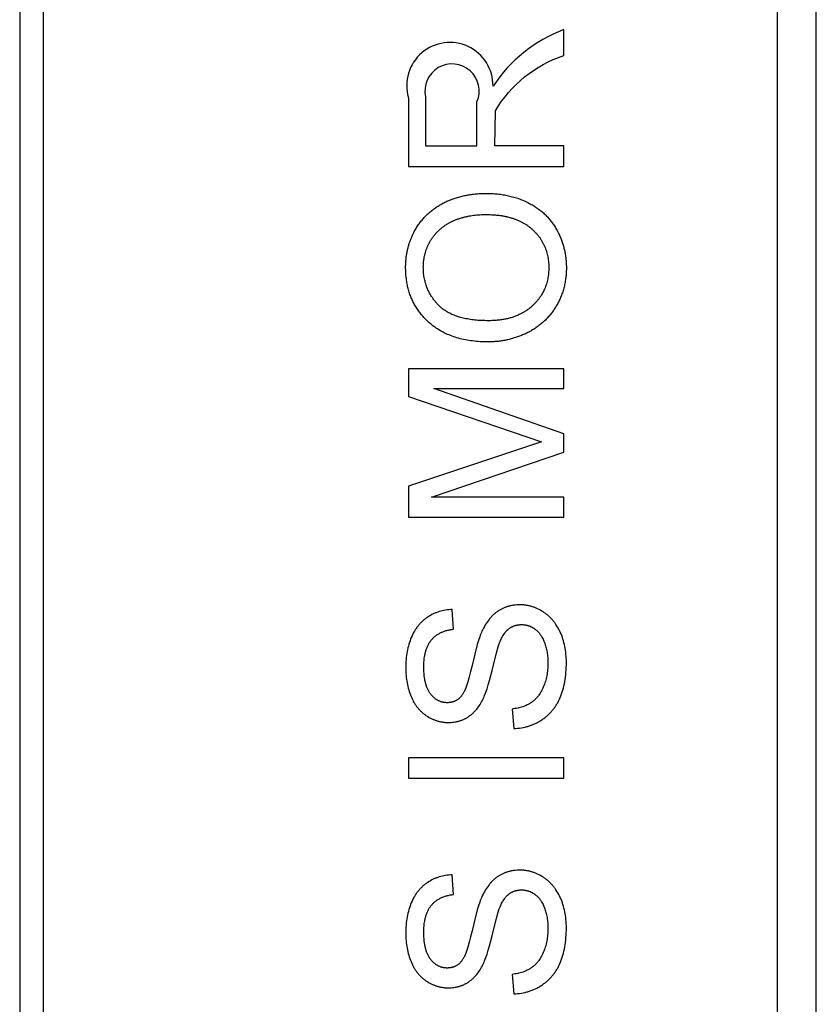
# Model space of a CAD drawing. Units: millimetres. Extents: x 101 to 1157, y -135 to 319.
# Drawn here: x 101 to 111, y 181 to 193 of the extents above; entities that cross this region are included whole.
import ezdxf

# ---------------------------------------------------------------- set-up
doc = ezdxf.new("R2010")
doc.units = ezdxf.units.MM
doc.layers.add('Make2D$可见线$曲线', color=7, linetype='Continuous', true_color=0x000000)

msp = doc.modelspace()

# ---------------------------------------------------------------- linework, layer by layer
at = {"layer": 'Make2D$可见线$曲线', "color": 18, "lineweight": -3, "true_color": 0x000000}
for p, q in [((110.75, 151.8), (110.75, 219.2)), ((111.25, 151.8), (111.25, 219.2)), ((101, 218.5), (101, 152.5)), ((101.3, 218.5), (101.3, 152.5)), ((108, 192.97512), (108, 193.30777)), ((107.11247, 191.81084), (107.12202, 192.26483)), ((106.22222, 191.81084), (106.88344, 191.81084)), ((108, 191.81084), (107.11247, 191.81084)), ((108, 191.54635), (108, 191.81084)), ((106.00136, 191.54635), (108, 191.54635)), ((106.00136, 188.94376), (106.00136, 188.58793)), ((108, 188.94376), (106.00136, 188.94376)), ((108, 188.68882), (108, 188.94376)), ((106.3272, 188.68882), (108, 188.68882)), ((108, 188.10804), (106.3272, 188.68882)), ((106.00136, 188.58793), (107.71234, 188.00307)), ((108, 187.86946), (108, 188.10804)), ((107.71234, 188.00307), (106.00136, 187.43456)), ((106.29857, 187.29141), (108, 187.86946)), ((106.00136, 187.43456), (106.00136, 187.03647)), ((108, 187.29141), (106.29857, 187.29141)), ((108, 187.03647), (108, 187.29141)), ((106.00136, 187.03647), (108, 187.03647)), ((106.5835, 185.59407), (106.56442, 185.84765)), ((107.33606, 184.56612), (107.35787, 184.31663)), ((106.00136, 183.94035), (106.00136, 183.67587)), ((108, 183.94035), (106.00136, 183.94035)), ((108, 183.67587), (108, 183.94035)), ((106.00136, 183.67587), (108, 183.67587)), ((106.5835, 182.1803), (106.56442, 182.43388)), ((107.33606, 181.15235), (107.35787, 180.90286))]:
    msp.add_line(p, q, dxfattribs=at)
for points in [[(107.09066, 192.58112, 1.15859667), (106.00136, 192.43252), (106.00136, 191.54635)], [(106.88344, 191.81084), (106.88344, 192.37935, 1.37248441), (106.22222, 192.44342), (106.22222, 191.81084)]]:
    msp.add_lwpolyline(points, format="xyb", dxfattribs=at)
for points in [[(107.35787, 184.31663), (107.38276, 184.3177), (107.40733, 184.31954), (107.43156, 184.32215), (107.45548, 184.32554), (107.47907, 184.32969), (107.50233, 184.33462), (107.51384, 184.33738), (107.52527, 184.34032), (107.53662, 184.34346), (107.54789, 184.3468), (107.55907, 184.35032), (107.57018, 184.35404), (107.5812, 184.35795), (107.59214, 184.36206), (107.603, 184.36636), (107.61378, 184.37085), (107.62448, 184.37553), (107.6351, 184.38041), (107.64563, 184.38548), (107.65609, 184.39074), (107.66646, 184.3962), (107.67675, 184.40185), (107.68696, 184.40769), (107.69709, 184.41373), (107.71711, 184.42638), (107.72696, 184.43298), (107.73665, 184.43973), (107.74619, 184.44663), (107.75557, 184.45369), (107.7648, 184.4609), (107.77387, 184.46827), (107.78278, 184.47579), (107.79154, 184.48347), (107.80014, 184.4913), (107.80859, 184.49929), (107.81688, 184.50743), (107.82501, 184.51572), (107.83299, 184.52417), (107.84082, 184.53277), (107.84849, 184.54153), (107.856, 184.55044), (107.86336, 184.55951), (107.87056, 184.56873), (107.8776, 184.57811), (107.88449, 184.58764), (107.89122, 184.59732), (107.8978, 184.60716), (107.90422, 184.61715), (107.91049, 184.6273), (107.9166, 184.6376), (107.92255, 184.64806), (107.934, 184.66944), (107.94481, 184.69143), (107.95501, 184.71404), (107.96459, 184.73731), (107.97354, 184.76126), (107.98188, 184.7859), (107.9896, 184.81122), (107.99671, 184.83723), (108.0032, 184.86393), (108.00906, 184.89132), (108.01431, 184.91939), (108.01895, 184.94815), (108.02296, 184.9776), (108.02636, 185.00774), (108.02914, 185.03856), (108.0313, 185.07006), (108.03285, 185.10226), (108.03377, 185.13514), (108.03408, 185.16871), (108.03378, 185.1953), (108.03286, 185.22155), (108.03133, 185.24747), (108.02918, 185.27305), (108.02643, 185.29829), (108.02306, 185.3232), (108.01908, 185.34778), (108.01449, 185.37202), (108.00928, 185.39592), (108.00346, 185.41949), (107.99703, 185.44272), (107.98999, 185.46562), (107.98233, 185.48818), (107.97406, 185.51041), (107.96518, 185.5323), (107.95569, 185.55385), (107.94565, 185.57493), (107.93511, 185.59538), (107.92409, 185.61521), (107.91258, 185.63442), (107.90057, 185.653), (107.88808, 185.67096), (107.88165, 185.67971), (107.8751, 185.6883), (107.86842, 185.69673), (107.86162, 185.70501), (107.8547, 185.71313), (107.84766, 185.7211), (107.84049, 185.72891), (107.83321, 185.73657), (107.8258, 185.74407), (107.81826, 185.75141), (107.81061, 185.7586), (107.80283, 185.76564), (107.79493, 185.77251), (107.78691, 185.77923), (107.77876, 185.7858), (107.77049, 185.79221), (107.7621, 185.79846), (107.75359, 185.80456), (107.74495, 185.8105), (107.7362, 185.81629), (107.71849, 185.82735), (107.70063, 185.8377), (107.68264, 185.84733), (107.66449, 185.85625), (107.65537, 185.86045), (107.64621, 185.86446), (107.63701, 185.8683), (107.62778, 185.87195), (107.61851, 185.87543), (107.60921, 185.87873), (107.59987, 185.88186), (107.59049, 185.8848), (107.58108, 185.88756), (107.57163, 185.89015), (107.56215, 185.89256), (107.55263, 185.89479), (107.54307, 185.89684), (107.53348, 185.89871), (107.52385, 185.90041), (107.51419, 185.90193), (107.50449, 185.90326), (107.49475, 185.90442), (107.48498, 185.9054), (107.47517, 185.90621), (107.46533, 185.90683), (107.45545, 185.90728), (107.44553, 185.90755), (107.43558, 185.90763), (107.41562, 185.90731), (107.39595, 185.90634), (107.37657, 185.90471), (107.367, 185.90366), (107.35749, 185.90244), (107.34806, 185.90106), (107.3387, 185.89951), (107.32941, 185.89781), (107.3202, 185.89594), (107.31106, 185.89391), (107.302, 185.89172), (107.293, 185.88936), (107.28408, 185.88684), (107.27524, 185.88416), (107.26646, 185.88132), (107.25776, 185.87832), (107.24914, 185.87515), (107.24058, 185.87182), (107.2321, 185.86833), (107.2237, 185.86467), (107.21536, 185.86086), (107.2071, 185.85688), (107.19892, 185.85273), (107.1908, 185.84843), (107.18276, 185.84396), (107.17479, 185.83933), (107.1669, 185.83454), (107.15908, 185.82959), (107.15133, 185.82447), (107.14366, 185.81918), (107.13607, 185.81372), (107.12857, 185.80808), (107.12115, 185.80225), (107.11382, 185.79625), (107.10657, 185.79007), (107.09941, 185.78372), (107.09232, 185.77718), (107.08532, 185.77047), (107.07841, 185.76357), (107.07158, 185.7565), (107.06483, 185.74925), (107.05817, 185.74183), (107.05159, 185.73422), (107.0451, 185.72644), (107.03868, 185.71847), (107.02611, 185.70201), (107.01388, 185.68484), (107.00198, 185.66695), (106.99041, 185.64835), (106.97919, 185.62903), (106.96829, 185.609), (106.95773, 185.58826), (106.94751, 185.5668), (106.94062, 185.55102), (106.93359, 185.53365), (106.92641, 185.5147), (106.9191, 185.49416), (106.90402, 185.44835), (106.88838, 185.39622), (106.85536, 185.27296), (106.82004, 185.1244), (106.80186, 185.04764), (106.78378, 184.97857), (106.76582, 184.91719), (106.75687, 184.88938), (106.74796, 184.8635), (106.73906, 184.83953), (106.7302, 184.8175), (106.72136, 184.79738), (106.71695, 184.78804), (106.71255, 184.77918), (106.70816, 184.77081), (106.70377, 184.76291), (106.69938, 184.7555), (106.69501, 184.74856), (106.69064, 184.74211), (106.68846, 184.73906), (106.68628, 184.73614), (106.6841, 184.73333), (106.68192, 184.73064), (106.67975, 184.72808), (106.67757, 184.72563), (106.67319, 184.72085), (106.66873, 184.71622), (106.6642, 184.71174), (106.65959, 184.70742), (106.65491, 184.70324), (106.65016, 184.69922), (106.64533, 184.69535), (106.64042, 184.69163), (106.63544, 184.68807), (106.63039, 184.68465), (106.62526, 184.68139), (106.62006, 184.67828), (106.61478, 184.67532), (106.60943, 184.67251), (106.604, 184.66985), (106.5985, 184.66735), (106.59292, 184.665), (106.58727, 184.6628), (106.58155, 184.66075), (106.57575, 184.65885), (106.56988, 184.6571), (106.56393, 184.65551), (106.5579, 184.65407), (106.55181, 184.65278), (106.54563, 184.65164), (106.53939, 184.65065), (106.53307, 184.64982), (106.52667, 184.64914), (106.5202, 184.6486), (106.51365, 184.64822), (106.50703, 184.648), (106.50034, 184.64792), (106.49262, 184.64803), (106.48497, 184.64835), (106.4774, 184.64889), (106.46989, 184.64964), (106.46245, 184.6506), (106.45509, 184.65178), (106.44779, 184.65317), (106.44057, 184.65478), (106.43341, 184.6566), (106.42633, 184.65864), (106.41932, 184.66089), (106.41237, 184.66335), (106.4055, 184.66603), (106.3987, 184.66893), (106.39197, 184.67204), (106.38531, 184.67536), (106.37872, 184.67889), (106.3722, 184.68265), (106.36575, 184.68661), (106.35938, 184.69079), (106.35307, 184.69519), (106.34683, 184.69979), (106.34066, 184.70462), (106.33457, 184.70965), (106.32854, 184.71491), (106.32259, 184.72037), (106.31671, 184.72605), (106.31089, 184.73195), (106.30515, 184.73806), (106.29948, 184.74438), (106.29387, 184.75092), (106.28834, 184.75767), (106.28293, 184.76466), (106.2777, 184.7719), (106.27263, 184.77939), (106.26773, 184.78714), (106.26301, 184.79514), (106.25846, 184.8034), (106.25408, 184.81191), (106.24987, 184.82068), (106.24584, 184.8297), (106.24197, 184.83898), (106.23828, 184.84851), (106.23476, 184.85829), (106.23141, 184.86833), (106.22823, 184.87862), (106.22523, 184.88917), (106.22239, 184.89997), (106.21973, 184.91102), (106.21724, 184.92233), (106.21492, 184.93389), (106.21277, 184.94571), (106.209, 184.97011), (106.2059, 184.99553), (106.2035, 185.02196), (106.20178, 185.04941), (106.20075, 185.07788), (106.20041, 185.10736), (106.20079, 185.13572), (106.20192, 185.16321), (106.20381, 185.18981), (106.20646, 185.21553), (106.20986, 185.24038), (106.21185, 185.25247), (106.21402, 185.26435), (106.21638, 185.276), (106.21894, 185.28744), (106.22168, 185.29865), (106.22461, 185.30965), (106.22773, 185.32042), (106.23104, 185.33098), (106.23453, 185.34131), (106.23822, 185.35143), (106.2421, 185.36133), (106.24616, 185.371), (106.25041, 185.38046), (106.25486, 185.3897), (106.25949, 185.39872), (106.26431, 185.40751), (106.26932, 185.41609), (106.27452, 185.42445), (106.27991, 185.43259), (106.28548, 185.44051), (106.29125, 185.44821), (106.29721, 185.45569), (106.30335, 185.46297), (106.30967, 185.47005), (106.31617, 185.47695), (106.32285, 185.48365), (106.32972, 185.49016), (106.33676, 185.49649), (106.34399, 185.50262), (106.3514, 185.50856), (106.35899, 185.51432), (106.36676, 185.51988), (106.37471, 185.52525), (106.38284, 185.53043), (106.39115, 185.53542), (106.39965, 185.54022), (106.40832, 185.54483), (106.41718, 185.54925), (106.42622, 185.55348), (106.43543, 185.55752), (106.44483, 185.56137), (106.45441, 185.56502), (106.46418, 185.56849), (106.47412, 185.57177), (106.48424, 185.57486), (106.49455, 185.57775), (106.50503, 185.58046), (106.5157, 185.58297), (106.52655, 185.5853), (106.53758, 185.58743), (106.54879, 185.58938), (106.56018, 185.59113), (106.57175, 185.5927), (106.5835, 185.59407)], [(106.56442, 185.84765), (106.54258, 185.84647), (106.52103, 185.84462), (106.49976, 185.84212), (106.47878, 185.83896), (106.45809, 185.83513), (106.43769, 185.83065), (106.41758, 185.8255), (106.39775, 185.8197), (106.37821, 185.81323), (106.36855, 185.80975), (106.35896, 185.80611), (106.34944, 185.8023), (106.34, 185.79832), (106.33062, 185.79418), (106.32132, 185.78988), (106.31209, 185.78541), (106.30293, 185.78077), (106.28483, 185.771), (106.26701, 185.76058), (106.24949, 185.74949), (106.24086, 185.7437), (106.23237, 185.73776), (106.22401, 185.73167), (106.21578, 185.72543), (106.20768, 185.71903), (106.19971, 185.71248), (106.19188, 185.70578), (106.18418, 185.69892), (106.17661, 185.69191), (106.16917, 185.68474), (106.16186, 185.67743), (106.15468, 185.66996), (106.14764, 185.66234), (106.14073, 185.65456), (106.13395, 185.64663), (106.1273, 185.63855), (106.12078, 185.63031), (106.1144, 185.62192), (106.10815, 185.61338), (106.10203, 185.60469), (106.09604, 185.59584), (106.09018, 185.58684), (106.08445, 185.57769), (106.07886, 185.56838), (106.06807, 185.54931), (106.0578, 185.52962), (106.04807, 185.50932), (106.03885, 185.48841), (106.03019, 185.46699), (106.02208, 185.44516), (106.01453, 185.42292), (106.00754, 185.40026), (106.00111, 185.3772), (105.99524, 185.35373), (105.98993, 185.32985), (105.98517, 185.30556), (105.98098, 185.28085), (105.97735, 185.25574), (105.97427, 185.23022), (105.97175, 185.20429), (105.9698, 185.17794), (105.9684, 185.15119), (105.96756, 185.12403), (105.96728, 185.09646), (105.96755, 185.07138), (105.96835, 185.04659), (105.96968, 185.02208), (105.97154, 184.99787), (105.97394, 184.97394), (105.97687, 184.9503), (105.98033, 184.92695), (105.98432, 184.90389), (105.98885, 184.88111), (105.99391, 184.85862), (105.9995, 184.83642), (106.00562, 184.8145), (106.01228, 184.79288), (106.01947, 184.77154), (106.02719, 184.75048), (106.03545, 184.72972), (106.04421, 184.70941), (106.05348, 184.68972), (106.06324, 184.67064), (106.07349, 184.65218), (106.0788, 184.64318), (106.08424, 184.63434), (106.0898, 184.62565), (106.09549, 184.61712), (106.10129, 184.60874), (106.10723, 184.60051), (106.11328, 184.59244), (106.11946, 184.58453), (106.12576, 184.57676), (106.13219, 184.56916), (106.13874, 184.5617), (106.14542, 184.55441), (106.15222, 184.54726), (106.15914, 184.54027), (106.16619, 184.53344), (106.17336, 184.52676), (106.18065, 184.52023), (106.18807, 184.51386), (106.19561, 184.50764), (106.20327, 184.50158), (106.21106, 184.49567), (106.21898, 184.48991), (106.22701, 184.48431), (106.23517, 184.47887), (106.2517, 184.46847), (106.26837, 184.45874), (106.2852, 184.44968), (106.29368, 184.4454), (106.30219, 184.44129), (106.31074, 184.43735), (106.31933, 184.43358), (106.32796, 184.42997), (106.33662, 184.42653), (106.34533, 184.42326), (106.35407, 184.42015), (106.36286, 184.41722), (106.37168, 184.41445), (106.38054, 184.41185), (106.38943, 184.40942), (106.39837, 184.40715), (106.40735, 184.40506), (106.41636, 184.40313), (106.42541, 184.40137), (106.43451, 184.39977), (106.44363, 184.39835), (106.4528, 184.39709), (106.46201, 184.396), (106.47126, 184.39508), (106.48054, 184.39432), (106.48986, 184.39373), (106.49923, 184.39331), (106.50863, 184.39306), (106.51806, 184.39298), (106.53517, 184.39325), (106.55207, 184.39408), (106.56877, 184.39545), (106.58525, 184.39737), (106.60153, 184.39984), (106.60959, 184.40128), (106.6176, 184.40285), (106.62555, 184.40457), (106.63346, 184.40642), (106.64131, 184.40841), (106.64911, 184.41053), (106.65686, 184.41279), (106.66456, 184.41519), (106.67221, 184.41773), (106.6798, 184.42041), (106.68734, 184.42322), (106.69483, 184.42616), (106.70227, 184.42925), (106.70965, 184.43247), (106.71699, 184.43583), (106.72427, 184.43933), (106.7315, 184.44296), (106.73868, 184.44673), (106.7458, 184.45064), (106.75288, 184.45469), (106.7599, 184.45887), (106.76687, 184.46319), (106.77378, 184.46765), (106.78062, 184.47225), (106.78739, 184.477), (106.79408, 184.48188), (106.80071, 184.48691), (106.80727, 184.49208), (106.81375, 184.4974), (106.82017, 184.50285), (106.82651, 184.50845), (106.83279, 184.5142), (106.83899, 184.52008), (106.84512, 184.52611), (106.85718, 184.53859), (106.86895, 184.55164), (106.88044, 184.56526), (106.89165, 184.57945), (106.90257, 184.59421), (106.91322, 184.60953), (106.92358, 184.62543), (106.93365, 184.6419), (106.94345, 184.65894), (106.95297, 184.67655), (106.96032, 184.691), (106.96774, 184.70674), (106.97521, 184.72376), (106.98275, 184.74208), (106.99034, 184.76168), (106.99799, 184.78257), (107.01346, 184.82822), (107.02917, 184.87903), (107.04512, 184.93499), (107.07771, 185.06237), (107.13514, 185.28903), (107.15734, 185.3658), (107.16681, 185.39505), (107.17113, 185.40738), (107.17519, 185.4182), (107.18124, 185.4336), (107.18747, 185.44845), (107.19387, 185.46274), (107.20045, 185.47648), (107.20721, 185.48967), (107.21414, 185.5023), (107.22124, 185.51438), (107.22853, 185.5259), (107.23599, 185.53687), (107.23978, 185.54215), (107.24362, 185.54729), (107.2475, 185.55229), (107.25143, 185.55715), (107.2554, 185.56188), (107.25942, 185.56646), (107.26347, 185.57091), (107.26758, 185.57522), (107.27172, 185.57939), (107.27591, 185.58342), (107.28015, 185.58731), (107.28443, 185.59107), (107.28875, 185.59468), (107.29312, 185.59816), (107.29753, 185.60151), (107.30198, 185.60476), (107.30649, 185.60791), (107.31104, 185.61094), (107.31564, 185.61387), (107.32028, 185.61669), (107.32497, 185.61941), (107.32971, 185.62202), (107.3345, 185.62452), (107.33933, 185.62692), (107.3442, 185.62921), (107.34913, 185.63139), (107.3541, 185.63347), (107.35912, 185.63544), (107.36418, 185.6373), (107.36929, 185.63906), (107.37445, 185.64071), (107.37965, 185.64225), (107.3849, 185.64369), (107.3902, 185.64502), (107.39554, 185.64625), (107.40093, 185.64737), (107.40637, 185.64838), (107.41185, 185.64928), (107.41738, 185.65008), (107.42296, 185.65078), (107.42858, 185.65136), (107.43425, 185.65184), (107.43997, 185.65221), (107.44573, 185.65248), (107.45154, 185.65264), (107.4574, 185.65269), (107.46318, 185.65264), (107.46893, 185.65247), (107.47465, 185.6522), (107.48035, 185.65181), (107.48602, 185.65131), (107.49166, 185.6507), (107.49727, 185.64999), (107.50285, 185.64916), (107.50841, 185.64822), (107.51394, 185.64717), (107.51944, 185.64601), (107.52491, 185.64474), (107.53036, 185.64335), (107.53577, 185.64186), (107.54116, 185.64026), (107.54652, 185.63855), (107.55186, 185.63672), (107.55716, 185.63479), (107.56244, 185.63275), (107.56769, 185.63059), (107.57291, 185.62833), (107.5781, 185.62595), (107.58327, 185.62346), (107.5884, 185.62087), (107.59351, 185.61816), (107.59859, 185.61534), (107.60365, 185.61241), (107.60867, 185.60938), (107.61367, 185.60623), (107.61864, 185.60297), (107.62358, 185.5996), (107.62849, 185.59611), (107.63336, 185.59252), (107.63816, 185.58881), (107.6429, 185.58498), (107.64757, 185.58104), (107.65218, 185.57699), (107.65672, 185.57281), (107.66119, 185.56852), (107.6656, 185.56412), (107.66995, 185.5596), (107.67423, 185.55496), (107.67844, 185.55021), (107.68259, 185.54534), (107.68667, 185.54036), (107.69069, 185.53526), (107.69465, 185.53004), (107.69853, 185.52471), (107.70236, 185.51926), (107.70612, 185.5137), (107.71344, 185.50223), (107.72049, 185.49029), (107.72729, 185.47789), (107.73383, 185.46502), (107.74011, 185.4517), (107.74612, 185.43791), (107.75187, 185.42365), (107.75732, 185.40903), (107.76242, 185.39413), (107.76716, 185.37895), (107.77156, 185.3635), (107.7756, 185.34777), (107.77929, 185.33176), (107.78263, 185.31547), (107.78562, 185.29891), (107.78825, 185.28207), (107.79054, 185.26495), (107.79247, 185.24756), (107.79405, 185.22989), (107.79528, 185.21194), (107.79616, 185.19372), (107.79669, 185.17522), (107.79686, 185.15644), (107.79663, 185.13527), (107.79594, 185.11437), (107.79478, 185.09373), (107.79316, 185.07336), (107.79107, 185.05326), (107.78852, 185.03342), (107.78551, 185.01385), (107.78204, 184.99455), (107.7781, 184.97551), (107.7737, 184.95674), (107.76883, 184.93823), (107.76351, 184.91999), (107.75771, 184.90202), (107.75146, 184.88431), (107.74474, 184.86687), (107.73756, 184.84969), (107.73, 184.83293), (107.72216, 184.81673), (107.71403, 184.80108), (107.70561, 184.786), (107.6969, 184.77148), (107.6879, 184.75751), (107.67862, 184.7441), (107.67387, 184.73761), (107.66905, 184.73125), (107.66416, 184.72504), (107.65919, 184.71897), (107.65416, 184.71303), (107.64905, 184.70724), (107.64387, 184.70158), (107.63862, 184.69607), (107.63329, 184.69069), (107.6279, 184.68546), (107.62243, 184.68036), (107.61689, 184.6754), (107.61128, 184.67059), (107.60559, 184.66591), (107.59984, 184.66137), (107.59401, 184.65698), (107.58811, 184.65272), (107.58214, 184.6486), (107.57608, 184.6446), (107.56992, 184.64069), (107.56365, 184.63687), (107.55727, 184.63315), (107.55079, 184.62951), (107.5442, 184.62597), (107.53072, 184.61916), (107.51681, 184.61272), (107.50248, 184.60665), (107.48773, 184.60094), (107.47256, 184.5956), (107.45697, 184.59063), (107.44096, 184.58603), (107.42453, 184.58179), (107.40768, 184.57792), (107.3904, 184.57442), (107.37271, 184.57129), (107.3546, 184.56852), (107.33606, 184.56612)], [(106.56442, 182.43388), (106.54258, 182.4327), (106.52103, 182.43085), (106.49976, 182.42835), (106.47878, 182.42519), (106.45809, 182.42136), (106.43769, 182.41688), (106.41758, 182.41174), (106.39775, 182.40593), (106.37821, 182.39947), (106.36855, 182.39599), (106.35896, 182.39234), (106.34944, 182.38853), (106.34, 182.38455), (106.33062, 182.38041), (106.32132, 182.37611), (106.31209, 182.37164), (106.30293, 182.367), (106.28483, 182.35723), (106.26701, 182.34681), (106.24949, 182.33572), (106.24086, 182.32993), (106.23237, 182.324), (106.22401, 182.3179), (106.21578, 182.31166), (106.20768, 182.30526), (106.19971, 182.29871), (106.19188, 182.29201), (106.18418, 182.28515), (106.17661, 182.27814), (106.16917, 182.27097), (106.16186, 182.26366), (106.15468, 182.25619), (106.14764, 182.24857), (106.14073, 182.24079), (106.13395, 182.23286), (106.1273, 182.22478), (106.12078, 182.21654), (106.1144, 182.20815), (106.10815, 182.19961), (106.10203, 182.19092), (106.09604, 182.18207), (106.09018, 182.17307), (106.08445, 182.16392), (106.07886, 182.15461), (106.06807, 182.13554), (106.0578, 182.11585), (106.04807, 182.09555), (106.03885, 182.07464), (106.03019, 182.05322), (106.02208, 182.03139), (106.01453, 182.00915), (106.00754, 181.98649), (106.00111, 181.96343), (105.99524, 181.93996), (105.98993, 181.91608), (105.98517, 181.89179), (105.98098, 181.86708), (105.97735, 181.84197), (105.97427, 181.81645), (105.97175, 181.79052), (105.9698, 181.76417), (105.9684, 181.73742), (105.96756, 181.71026), (105.96728, 181.68269), (105.96755, 181.65761), (105.96835, 181.63282), (105.96968, 181.60832), (105.97154, 181.5841), (105.97394, 181.56017), (105.97687, 181.53653), (105.98033, 181.51318), (105.98432, 181.49012), (105.98885, 181.46734), (105.99391, 181.44485), (105.9995, 181.42265), (106.00562, 181.40073), (106.01228, 181.37911), (106.01947, 181.35777), (106.02719, 181.33672), (106.03545, 181.31595), (106.04421, 181.29564), (106.05348, 181.27595), (106.06324, 181.25687), (106.07349, 181.23841), (106.0788, 181.22941), (106.08424, 181.22057), (106.0898, 181.21188), (106.09549, 181.20335), (106.10129, 181.19497), (106.10723, 181.18674), (106.11328, 181.17867), (106.11946, 181.17076), (106.12576, 181.16299), (106.13219, 181.15539), (106.13874, 181.14793), (106.14542, 181.14064), (106.15222, 181.13349), (106.15914, 181.1265), (106.16619, 181.11967), (106.17336, 181.11299), (106.18065, 181.10646), (106.18807, 181.10009), (106.19561, 181.09387), (106.20327, 181.08781), (106.21106, 181.0819), (106.21898, 181.07614), (106.22701, 181.07054), (106.23517, 181.0651), (106.2517, 181.0547), (106.26837, 181.04497), (106.2852, 181.03591), (106.29368, 181.03163), (106.30219, 181.02752), (106.31074, 181.02358), (106.31933, 181.01981), (106.32796, 181.0162), (106.33662, 181.01276), (106.34533, 181.00949), (106.35407, 181.00639), (106.36286, 181.00345), (106.37168, 181.00068), (106.38054, 180.99808), (106.38943, 180.99565), (106.39837, 180.99338), (106.40735, 180.99129), (106.41636, 180.98936), (106.42541, 180.9876), (106.43451, 180.986), (106.44363, 180.98458), (106.4528, 180.98332), (106.46201, 180.98223), (106.47126, 180.98131), (106.48054, 180.98055), (106.48986, 180.97996), (106.49923, 180.97954), (106.50863, 180.97929), (106.51806, 180.97921), (106.53517, 180.97948), (106.55207, 180.98031), (106.56877, 180.98168), (106.58525, 180.9836), (106.60153, 180.98607), (106.60959, 180.98751), (106.6176, 180.98908), (106.62555, 180.9908), (106.63346, 180.99265), (106.64131, 180.99464), (106.64911, 180.99676), (106.65686, 180.99902), (106.66456, 181.00142), (106.67221, 181.00396), (106.6798, 181.00664), (106.68734, 181.00945), (106.69483, 181.0124), (106.70227, 181.01548), (106.70965, 181.0187), (106.71699, 181.02206), (106.72427, 181.02556), (106.7315, 181.02919), (106.73868, 181.03296), (106.7458, 181.03687), (106.75288, 181.04092), (106.7599, 181.0451), (106.76687, 181.04942), (106.77378, 181.05388), (106.78062, 181.05848), (106.78739, 181.06323), (106.79408, 181.06811), (106.80071, 181.07314), (106.80727, 181.07831), (106.81375, 181.08363), (106.82017, 181.08908), (106.82651, 181.09468), (106.83279, 181.10043), (106.83899, 181.10631), (106.84512, 181.11234), (106.85718, 181.12482), (106.86895, 181.13787), (106.88044, 181.15149), (106.89165, 181.16568), (106.90257, 181.18044), (106.91322, 181.19577), (106.92358, 181.21166), (106.93365, 181.22813), (106.94345, 181.24517), (106.95297, 181.26278), (106.96032, 181.27723), (106.96774, 181.29297), (106.97521, 181.30999), (106.98275, 181.32831), (106.99034, 181.34791), (106.99799, 181.3688), (107.01346, 181.41445), (107.02917, 181.46526), (107.04512, 181.52122), (107.07771, 181.6486), (107.13514, 181.87526), (107.15734, 181.95203), (107.16681, 181.98128), (107.17113, 181.99361), (107.17519, 182.00443), (107.18124, 182.01983), (107.18747, 182.03468), (107.19387, 182.04897), (107.20045, 182.06271), (107.20721, 182.0759), (107.21414, 182.08853), (107.22124, 182.10061), (107.22853, 182.11213), (107.23599, 182.1231), (107.23978, 182.12838), (107.24362, 182.13352), (107.2475, 182.13852), (107.25143, 182.14338), (107.2554, 182.14811), (107.25942, 182.15269), (107.26347, 182.15714), (107.26758, 182.16145), (107.27172, 182.16562), (107.27591, 182.16965), (107.28015, 182.17354), (107.28443, 182.1773), (107.28875, 182.18091), (107.29312, 182.18439), (107.29753, 182.18774), (107.30198, 182.19099), (107.30649, 182.19414), (107.31104, 182.19717), (107.31564, 182.2001), (107.32028, 182.20292), (107.32497, 182.20564), (107.32971, 182.20825), (107.3345, 182.21075), (107.33933, 182.21315), (107.3442, 182.21544), (107.34913, 182.21762), (107.3541, 182.2197), (107.35912, 182.22167), (107.36418, 182.22353), (107.36929, 182.22529), (107.37445, 182.22694), (107.37965, 182.22849), (107.3849, 182.22992), (107.3902, 182.23125), (107.39554, 182.23248), (107.40093, 182.2336), (107.40637, 182.23461), (107.41185, 182.23551), (107.41738, 182.23631), (107.42296, 182.23701), (107.42858, 182.23759), (107.43425, 182.23807), (107.43997, 182.23844), (107.44573, 182.23871), (107.45154, 182.23887), (107.4574, 182.23892), (107.46318, 182.23887), (107.46893, 182.2387), (107.47465, 182.23843), (107.48035, 182.23804), (107.48602, 182.23754), (107.49166, 182.23693), (107.49727, 182.23622), (107.50285, 182.23539), (107.50841, 182.23445), (107.51394, 182.2334), (107.51944, 182.23224), (107.52491, 182.23097), (107.53036, 182.22959), (107.53577, 182.22809), (107.54116, 182.22649), (107.54652, 182.22478), (107.55186, 182.22296), (107.55716, 182.22102), (107.56244, 182.21898), (107.56769, 182.21682), (107.57291, 182.21456), (107.5781, 182.21218), (107.58327, 182.20969), (107.5884, 182.2071), (107.59351, 182.20439), (107.59859, 182.20157), (107.60365, 182.19864), (107.60867, 182.19561), (107.61367, 182.19246), (107.61864, 182.1892), (107.62358, 182.18583), (107.62849, 182.18234), (107.63336, 182.17875), (107.63816, 182.17504), (107.6429, 182.17122), (107.64757, 182.16727), (107.65218, 182.16322), (107.65672, 182.15904), (107.66119, 182.15475), (107.6656, 182.15035), (107.66995, 182.14583), (107.67423, 182.14119), (107.67844, 182.13644), (107.68259, 182.13157), (107.68667, 182.12659), (107.69069, 182.12149), (107.69465, 182.11627), (107.69853, 182.11094), (107.70236, 182.10549), (107.70612, 182.09993), (107.71344, 182.08846), (107.72049, 182.07652), (107.72729, 182.06412), (107.73383, 182.05126), (107.74011, 182.03793), (107.74612, 182.02414), (107.75187, 182.00988), (107.75732, 181.99526), (107.76242, 181.98036), (107.76716, 181.96518), (107.77156, 181.94973), (107.7756, 181.934), (107.77929, 181.91799), (107.78263, 181.9017), (107.78562, 181.88514), (107.78825, 181.8683), (107.79054, 181.85118), (107.79247, 181.83379), (107.79405, 181.81612), (107.79528, 181.79817), (107.79616, 181.77995), (107.79669, 181.76145), (107.79686, 181.74267), (107.79663, 181.7215), (107.79594, 181.7006), (107.79478, 181.67996), (107.79316, 181.65959), (107.79107, 181.63949), (107.78852, 181.61965), (107.78551, 181.60008), (107.78204, 181.58078), (107.7781, 181.56174), (107.7737, 181.54297), (107.76883, 181.52446), (107.76351, 181.50622), (107.75771, 181.48825), (107.75146, 181.47054), (107.74474, 181.4531), (107.73756, 181.43592), (107.73, 181.41916), (107.72216, 181.40296), (107.71403, 181.38732), (107.70561, 181.37223), (107.6969, 181.35771), (107.6879, 181.34374), (107.67862, 181.33033), (107.67387, 181.32384), (107.66905, 181.31748), (107.66416, 181.31127), (107.65919, 181.3052), (107.65416, 181.29926), (107.64905, 181.29347), (107.64387, 181.28781), (107.63862, 181.2823), (107.63329, 181.27692), (107.6279, 181.27169), (107.62243, 181.26659), (107.61689, 181.26163), (107.61128, 181.25682), (107.60559, 181.25214), (107.59984, 181.2476), (107.59401, 181.24321), (107.58811, 181.23895), (107.58214, 181.23483), (107.57608, 181.23083), (107.56992, 181.22692), (107.56365, 181.2231), (107.55727, 181.21938), (107.55079, 181.21574), (107.5442, 181.2122), (107.53072, 181.20539), (107.51681, 181.19895), (107.50248, 181.19288), (107.48773, 181.18717), (107.47256, 181.18183), (107.45697, 181.17686), (107.44096, 181.17226), (107.42453, 181.16802), (107.40768, 181.16415), (107.3904, 181.16065), (107.37271, 181.15752), (107.3546, 181.15475), (107.33606, 181.15235)], [(107.35787, 180.90286), (107.38276, 180.90393), (107.40733, 180.90577), (107.43156, 180.90838), (107.45548, 180.91177), (107.47907, 180.91592), (107.50233, 180.92085), (107.51384, 180.92361), (107.52527, 180.92655), (107.53662, 180.92969), (107.54789, 180.93303), (107.55907, 180.93655), (107.57018, 180.94027), (107.5812, 180.94418), (107.59214, 180.94829), (107.603, 180.95259), (107.61378, 180.95708), (107.62448, 180.96176), (107.6351, 180.96664), (107.64563, 180.97171), (107.65609, 180.97698), (107.66646, 180.98243), (107.67675, 180.98808), (107.68696, 180.99392), (107.69709, 180.99996), (107.71711, 181.01261), (107.72696, 181.01921), (107.73665, 181.02596), (107.74619, 181.03286), (107.75557, 181.03992), (107.7648, 181.04713), (107.77387, 181.0545), (107.78278, 181.06202), (107.79154, 181.0697), (107.80014, 181.07753), (107.80859, 181.08552), (107.81688, 181.09366), (107.82501, 181.10195), (107.83299, 181.1104), (107.84082, 181.119), (107.84849, 181.12776), (107.856, 181.13667), (107.86336, 181.14574), (107.87056, 181.15496), (107.8776, 181.16434), (107.88449, 181.17387), (107.89122, 181.18355), (107.8978, 181.19339), (107.90422, 181.20338), (107.91049, 181.21353), (107.9166, 181.22383), (107.92255, 181.23429), (107.934, 181.25567), (107.94481, 181.27766), (107.95501, 181.30027), (107.96459, 181.32354), (107.97354, 181.34749), (107.98188, 181.37213), (107.9896, 181.39745), (107.99671, 181.42346), (108.0032, 181.45016), (108.00906, 181.47755), (108.01431, 181.50562), (108.01895, 181.53438), (108.02296, 181.56383), (108.02636, 181.59397), (108.02914, 181.62479), (108.0313, 181.6563), (108.03285, 181.68849), (108.03377, 181.72137), (108.03408, 181.75494), (108.03378, 181.78153), (108.03286, 181.80778), (108.03133, 181.8337), (108.02918, 181.85928), (108.02643, 181.88452), (108.02306, 181.90943), (108.01908, 181.93401), (108.01449, 181.95825), (108.00928, 181.98215), (108.00346, 182.00572), (107.99703, 182.02895), (107.98999, 182.05185), (107.98233, 182.07441), (107.97406, 182.09664), (107.96518, 182.11853), (107.95569, 182.14008), (107.94565, 182.16116), (107.93511, 182.18161), (107.92409, 182.20144), (107.91258, 182.22065), (107.90057, 182.23923), (107.88808, 182.25719), (107.88165, 182.26594), (107.8751, 182.27453), (107.86842, 182.28296), (107.86162, 182.29124), (107.8547, 182.29936), (107.84766, 182.30733), (107.84049, 182.31514), (107.83321, 182.3228), (107.8258, 182.3303), (107.81826, 182.33764), (107.81061, 182.34483), (107.80283, 182.35187), (107.79493, 182.35874), (107.78691, 182.36546), (107.77876, 182.37203), (107.77049, 182.37844), (107.7621, 182.38469), (107.75359, 182.39079), (107.74495, 182.39674), (107.7362, 182.40252), (107.71849, 182.41358), (107.70063, 182.42393), (107.68264, 182.43356), (107.66449, 182.44248), (107.65537, 182.44668), (107.64621, 182.45069), (107.63701, 182.45453), (107.62778, 182.45818), (107.61851, 182.46166), (107.60921, 182.46496), (107.59987, 182.46809), (107.59049, 182.47103), (107.58108, 182.47379), (107.57163, 182.47638), (107.56215, 182.47879), (107.55263, 182.48102), (107.54307, 182.48307), (107.53348, 182.48494), (107.52385, 182.48664), (107.51419, 182.48816), (107.50449, 182.48949), (107.49475, 182.49065), (107.48498, 182.49163), (107.47517, 182.49244), (107.46533, 182.49306), (107.45545, 182.49351), (107.44553, 182.49378), (107.43558, 182.49387), (107.41562, 182.49354), (107.39595, 182.49257), (107.37657, 182.49094), (107.367, 182.48989), (107.35749, 182.48867), (107.34806, 182.48729), (107.3387, 182.48574), (107.32941, 182.48404), (107.3202, 182.48217), (107.31106, 182.48014), (107.302, 182.47795), (107.293, 182.47559), (107.28408, 182.47307), (107.27524, 182.47039), (107.26646, 182.46755), (107.25776, 182.46455), (107.24914, 182.46138), (107.24058, 182.45805), (107.2321, 182.45456), (107.2237, 182.4509), (107.21536, 182.44709), (107.2071, 182.44311), (107.19892, 182.43896), (107.1908, 182.43466), (107.18276, 182.43019), (107.17479, 182.42556), (107.1669, 182.42077), (107.15908, 182.41582), (107.15133, 182.4107), (107.14366, 182.40542), (107.13607, 182.39995), (107.12857, 182.39431), (107.12115, 182.38848), (107.11382, 182.38248), (107.10657, 182.3763), (107.09941, 182.36995), (107.09232, 182.36341), (107.08532, 182.3567), (107.07841, 182.34981), (107.07158, 182.34273), (107.06483, 182.33548), (107.05817, 182.32806), (107.05159, 182.32045), (107.0451, 182.31267), (107.03868, 182.3047), (107.02611, 182.28824), (107.01388, 182.27107), (107.00198, 182.25318), (106.99041, 182.23458), (106.97919, 182.21526), (106.96829, 182.19523), (106.95773, 182.17449), (106.94751, 182.15303), (106.94062, 182.13725), (106.93359, 182.11988), (106.92641, 182.10093), (106.9191, 182.08039), (106.90402, 182.03458), (106.88838, 181.98245), (106.85536, 181.85919), (106.82004, 181.71063), (106.80186, 181.63387), (106.78378, 181.5648), (106.76582, 181.50342), (106.75687, 181.47561), (106.74796, 181.44973), (106.73906, 181.42577), (106.7302, 181.40373), (106.72136, 181.38361), (106.71695, 181.37427), (106.71255, 181.36541), (106.70816, 181.35704), (106.70377, 181.34914), (106.69938, 181.34173), (106.69501, 181.33479), (106.69064, 181.32834), (106.68846, 181.32529), (106.68628, 181.32237), (106.6841, 181.31956), (106.68192, 181.31687), (106.67975, 181.31431), (106.67757, 181.31186), (106.67319, 181.30708), (106.66873, 181.30245), (106.6642, 181.29797), (106.65959, 181.29365), (106.65491, 181.28947), (106.65016, 181.28545), (106.64533, 181.28158), (106.64042, 181.27786), (106.63544, 181.2743), (106.63039, 181.27088), (106.62526, 181.26762), (106.62006, 181.26451), (106.61478, 181.26155), (106.60943, 181.25874), (106.604, 181.25608), (106.5985, 181.25358), (106.59292, 181.25123), (106.58727, 181.24903), (106.58155, 181.24698), (106.57575, 181.24508), (106.56988, 181.24333), (106.56393, 181.24174), (106.5579, 181.2403), (106.55181, 181.23901), (106.54563, 181.23787), (106.53939, 181.23688), (106.53307, 181.23605), (106.52667, 181.23537), (106.5202, 181.23483), (106.51365, 181.23445), (106.50703, 181.23423), (106.50034, 181.23415), (106.49262, 181.23426), (106.48497, 181.23458), (106.4774, 181.23512), (106.46989, 181.23587), (106.46245, 181.23683), (106.45509, 181.23801), (106.44779, 181.2394), (106.44057, 181.24101), (106.43341, 181.24283), (106.42633, 181.24487), (106.41932, 181.24712), (106.41237, 181.24958), (106.4055, 181.25226), (106.3987, 181.25516), (106.39197, 181.25827), (106.38531, 181.26159), (106.37872, 181.26513), (106.3722, 181.26888), (106.36575, 181.27284), (106.35938, 181.27702), (106.35307, 181.28142), (106.34683, 181.28602), (106.34066, 181.29085), (106.33457, 181.29588), (106.32854, 181.30114), (106.32259, 181.3066), (106.31671, 181.31228), (106.31089, 181.31818), (106.30515, 181.32429), (106.29948, 181.33061), (106.29387, 181.33715), (106.28834, 181.3439), (106.28293, 181.35089), (106.2777, 181.35813), (106.27263, 181.36562), (106.26773, 181.37337), (106.26301, 181.38137), (106.25846, 181.38963), (106.25408, 181.39814), (106.24987, 181.40691), (106.24584, 181.41593), (106.24197, 181.42521), (106.23828, 181.43474), (106.23476, 181.44452), (106.23141, 181.45456), (106.22823, 181.46485), (106.22523, 181.4754), (106.22239, 181.4862), (106.21973, 181.49725), (106.21724, 181.50856), (106.21492, 181.52012), (106.21277, 181.53194), (106.209, 181.55634), (106.2059, 181.58176), (106.2035, 181.60819), (106.20178, 181.63564), (106.20075, 181.66411), (106.20041, 181.69359), (106.20079, 181.72195), (106.20192, 181.74944), (106.20381, 181.77604), (106.20646, 181.80176), (106.20986, 181.82661), (106.21185, 181.8387), (106.21402, 181.85058), (106.21638, 181.86223), (106.21894, 181.87367), (106.22168, 181.88488), (106.22461, 181.89588), (106.22773, 181.90665), (106.23104, 181.91721), (106.23453, 181.92754), (106.23822, 181.93766), (106.2421, 181.94756), (106.24616, 181.95723), (106.25041, 181.96669), (106.25486, 181.97593), (106.25949, 181.98495), (106.26431, 181.99375), (106.26932, 182.00232), (106.27452, 182.01068), (106.27991, 182.01882), (106.28548, 182.02674), (106.29125, 182.03444), (106.29721, 182.04192), (106.30335, 182.0492), (106.30967, 182.05628), (106.31617, 182.06318), (106.32285, 182.06988), (106.32972, 182.07639), (106.33676, 182.08272), (106.34399, 182.08885), (106.3514, 182.09479), (106.35899, 182.10055), (106.36676, 182.10611), (106.37471, 182.11148), (106.38284, 182.11666), (106.39115, 182.12165), (106.39965, 182.12645), (106.40832, 182.13106), (106.41718, 182.13548), (106.42622, 182.13971), (106.43543, 182.14375), (106.44483, 182.1476), (106.45441, 182.15125), (106.46418, 182.15472), (106.47412, 182.158), (106.48424, 182.16109), (106.49455, 182.16398), (106.50503, 182.16669), (106.5157, 182.1692), (106.52655, 182.17153), (106.53758, 182.17366), (106.54879, 182.17561), (106.56018, 182.17736), (106.57175, 182.17893), (106.5835, 182.1803)]]:
    msp.add_lwpolyline(points, dxfattribs=at)
msp.add_arc((108.6757, 191.5299), 1.90195, 110.809721, 146.447013, dxfattribs=at)
at = {"layer": 'Make2D$可见线$曲线', "color": 18, "lineweight": -3, "true_color": 0x000000, "extrusion": (0, 0, -1)}
msp.add_arc((-108.51613, 191.43936), 1.62017, 30.630167, 71.423686, dxfattribs=at)
at = {"layer": 'Make2D$可见线$曲线', "color": 18, "lineweight": -3, "true_color": 0x000000}
for points, knots in [([(107.02658, 189.29005), (107.28971, 189.29005), (107.52556, 189.40457), (107.76142, 189.51909), (107.89775, 189.74131), (108.03408, 189.96353), (108.03408, 190.24574), (108.03408, 190.50613), (107.9107, 190.73108), (107.78732, 190.95603), (107.54738, 191.07873), (107.30743, 191.20143), (107.00341, 191.20143), (106.70348, 191.20143), (106.46694, 191.08487), (106.2304, 190.9683), (106.09816, 190.74608), (105.96592, 190.52386), (105.96592, 190.2471), (105.96592, 189.82447), (106.24744, 189.55726), (106.52897, 189.29005), (107.02658, 189.29005)], [-11, -11, -11, -10, -10, -9, -9, -8, -8, -7, -7, -6, -6, -5, -5, -4, -4, -3, -3, -2, -2, -1, -1, 0, 0, 0]), ([(107.03067, 189.56271), (107.39196, 189.56271), (107.59986, 189.75699), (107.80777, 189.95126), (107.80777, 190.24438), (107.80777, 190.54294), (107.59782, 190.73586), (107.38787, 190.92877), (107.00204, 190.92877), (106.75801, 190.92877), (106.57601, 190.84628), (106.394, 190.7638), (106.2938, 190.60498), (106.19359, 190.44615), (106.19359, 190.24847), (106.19359, 189.96762), (106.3865, 189.76517), (106.57941, 189.56271), (107.03067, 189.56271)], [0, 0, 0, 1, 1, 2, 2, 3, 3, 4, 4, 5, 5, 6, 6, 7, 7, 8, 8, 9, 9, 9])]:
    msp.add_open_spline(points, degree=2, knots=knots, dxfattribs=at)

doc.saveas('drawing.dxf')
